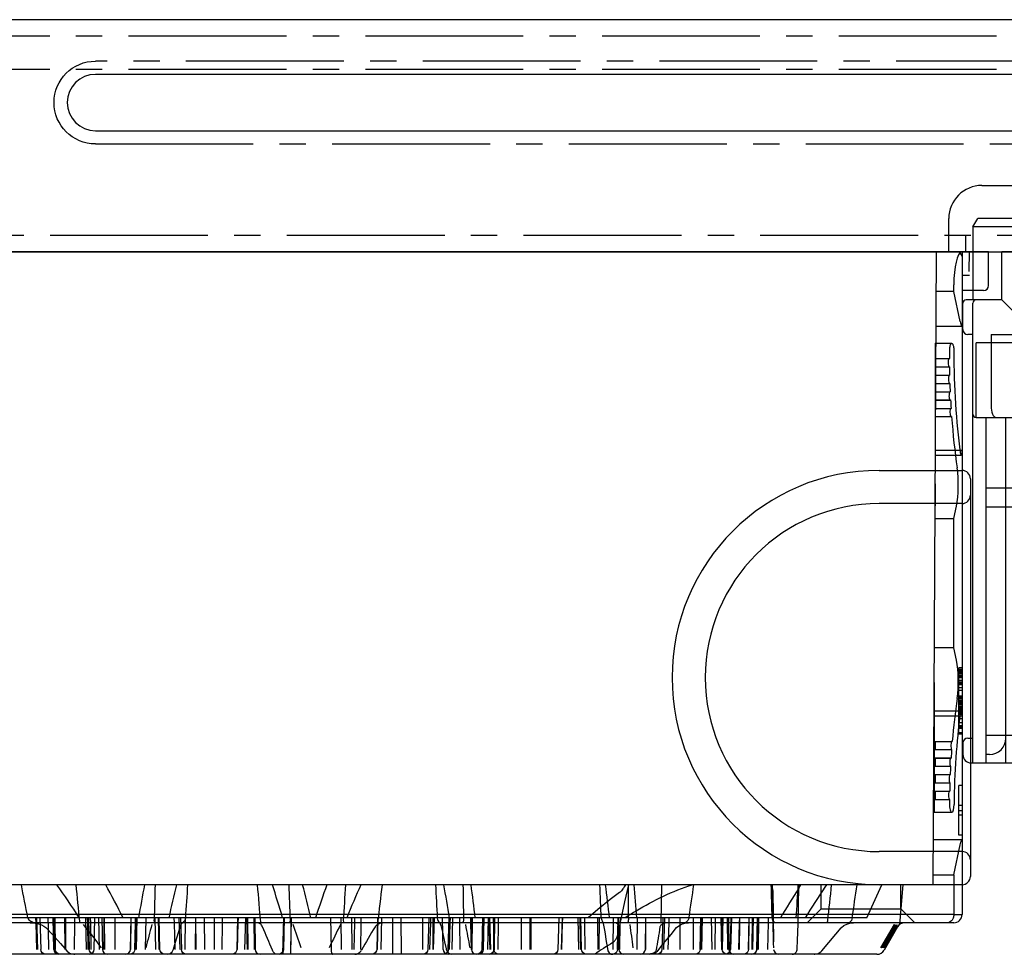
# Model space of a CAD drawing. Units: millimetres. Extents: x 59 to 1612, y 85 to 1528.
# Drawn here: x 797 to 857, y 654 to 710 of the extents above; entities that cross this region are included whole.
import ezdxf

# ---------------------------------------------------------------- set-up
doc = ezdxf.new("R2010")
doc.units = ezdxf.units.MM
doc.linetypes.add('CENTER2', pattern=[28.575, 19.05, -3.175, 3.175, -3.175])

# ---------------------------------------------------------------- blocks, each defined once
blk = doc.blocks.new('A$C0BE17EC7')
at = {"color": 1}
for p, q in [((0.6, 32.35), (0.9, 32.85)), ((3.25, 32.85), (0.9, 32.85)), ((3.55, 32.35), (3.25, 32.85)), ((4.15, 32.85), (3.85, 32.55)), ((6.55, 32.85), (4.15, 32.85)), ((6.55, 32.85), (6.85, 32.55)), ((7.15, 32.35), (7.45, 32.85)), ((9.8, 32.85), (7.45, 32.85)), ((10.1, 32.35), (9.8, 32.85)), ((0.6, 32.35), (0.6, 27.95)), ((3.55, 32.35), (0.6, 32.35)), ((3.55, 32.35), (3.55, 30.85)), ((3.85, 32.55), (3.85, 30.85)), ((6.85, 32.55), (3.85, 32.55)), ((6.85, 32.55), (6.85, 30.85)), ((7.15, 32.35), (7.15, 30.85)), ((10.1, 32.35), (7.15, 32.35)), ((10.1, 0.5), (10.1, 32.35)), ((2.35, 27.95), (2.35, 30.85)), ((8.35, 30.85), (2.35, 30.85)), ((8.35, 30.85), (8.35, 25.85)), ((2.35, 27.95), (0.2, 27.95)), ((3.855, 26.445), (2.35, 27.95)), ((8.35, 27.95), (10.1, 27.95)), ((0, 26.15), (0, 27.75)), ((0.6, 0), (0.6, 27.75)), ((0.6, 25.85), (0.3, 25.85)), ((1.7, 25.85), (1.7, 21.55)), ((1.7, 25.85), (10.1, 25.85)), ((3.2, 20.85), (3.2, 25.85)), ((8.1, 14.7), (8.1, 25.85)), ((0.8, 20.85), (3.2, 20.85)), ((1.4, 0), (1.4, 20.85)), ((2.6, 0), (2.6, 20.85)), ((1.4, 16.6), (8.1, 16.6)), ((3.6, 16.6), (3.6, 14.3)), ((7.1, 14.3), (7.1, 16.6)), ((7.1, 15.5), (3.6, 15.5)), ((1.4, 15.45), (3.6, 15.45)), ((7.1, 15.45), (9.55, 15.45)), ((9.55, 1.65), (9.55, 15.45)), ((7.1, 14.3), (3.6, 14.3)), ((8.6, 14.2), (9.55, 14.2)), ((8.1, 11.3), (8.1, 11.9)), ((9.55, 12.4), (8.6, 12.4)), ((8.6, 10.8), (9.55, 10.8)), ((9.55, 8.5), (8.6, 8.5)), ((8.1, 5.2), (8.1, 8)), ((8.6, 4.7), (9.55, 4.7)), ((7.1, 2.8), (3.6, 2.8)), ((3.6, 2.8), (3.6, 0)), ((7.1, 0), (7.1, 2.8)), ((8.1, 0), (8.1, 2.4)), ((9.55, 2.9), (8.6, 2.9)), ((0, 1.2), (0, 0.5)), ((0.3, 1.5), (0.6, 1.5)), ((3.6, 1.65), (1.4, 1.65)), ((7.1, 1.6), (3.6, 1.6)), ((7.1, 1.65), (9.55, 1.65)), ((1.6, 0.5), (1.4, 0.5)), ((0.5, 0), (9.6, 0))]:
    blk.add_line(p, q, dxfattribs=at)
for centre, radius, start, end in [((0.2, 27.75), 0.2, 90, 180), ((0.8, 27.75), 0.2, 90, 180), ((0.3, 26.15), 0.3, 180, 270), ((0.8, 21.05), 0.2, 180, 270), ((8.6, 14.7), 0.5, 180, 270), ((8.6, 11.9), 0.5, 90, 180), ((8.6, 11.3), 0.5, 180, 270), ((8.6, 8), 0.5, 90, 180), ((8.6, 5.2), 0.5, 180, 270), ((8.6, 2.4), 0.5, 90, 180), ((0.3, 1.2), 0.3, 90, 180), ((0.5, 0.5), 0.5, 180, 270), ((9.6, 0.5), 0.5, 270, 0)]:
    blk.add_arc(centre, radius, start, end, dxfattribs=at)
for centre, major_axis, ratio, start_param, end_param in [((2, 21.55), (0, 0.7), 0.428571, 1.570796, 3.141593), ((1.6, 1.5), (1, 0), 1, -1.570796, 0)]:
    blk.add_ellipse(centre, major_axis=major_axis, ratio=ratio, start_param=start_param, end_param=end_param, dxfattribs=at)
blk = doc.blocks.new('A$C61DC42E8')
at = {"color": 5}
for p, q in [((6.735, 42.4), (80.165, 42.4)), ((20.081, 42.295), (20.032, 42.258)), ((20.135, 42.327), (20.081, 42.295)), ((22.767, 42.384), (22.673, 42.4)), ((35.434, 42.4), (35.448, 40.2)), ((35.946, 42.4), (35.96, 40.2)), ((42.081, 40.2), (42.139, 42.4)), ((42.557, 40.2), (42.616, 42.4)), ((42.566, 42.245), (42.562, 42.105)), ((42.57, 42.4), (42.566, 42.245)), ((49.267, 42.243), (49.191, 42.084)), ((55.625, 42.193), (55.459, 42.325)), ((6.303, 42.005), (5.486, 40.605)), ((5.494, 40.75), (6.302, 42.15)), ((6.385, 42.005), (5.569, 40.605)), ((6.454, 42.005), (5.637, 40.605)), ((6.494, 42.005), (5.677, 40.605)), ((11.549, 42.081), (11.545, 42.016)), ((13.027, 38.559), (12.973, 41.645)), ((13.314, 42.105), (13.284, 40.5)), ((13.89, 42.105), (13.859, 40.2)), ((13.978, 42.105), (13.945, 40.2)), ((13.958, 40.2), (13.993, 42.105)), ((13.958, 40.2), (13.992, 42.105)), ((14.224, 42.105), (14.194, 40.2)), ((14.275, 42.105), (14.238, 40.2)), ((14.262, 42.105), (14.246, 40.5)), ((14.476, 42.105), (14.445, 40.5)), ((14.484, 42.105), (14.448, 40.2)), ((15.063, 42.105), (15.022, 40.5)), ((15.035, 40.5), (15.051, 42.105)), ((15.518, 40.2), (15.566, 42.105)), ((15.545, 40.2), (15.593, 42.107)), ((15.705, 40.2), (15.672, 42.105)), ((15.734, 42.105), (15.765, 40.2)), ((16.048, 42.105), (16.026, 40.2)), ((16.116, 40.2), (16.075, 42.106)), ((16.117, 40.5), (16.082, 42.105)), ((16.106, 42.105), (16.138, 40.2)), ((16.495, 42.105), (16.473, 40.2)), ((16.687, 42.105), (16.727, 40.2)), ((17.308, 42.105), (17.269, 40.2)), ((17.353, 42.105), (17.32, 40.5)), ((17.41, 42.106), (17.371, 40.2)), ((17.805, 42.105), (17.803, 40.5)), ((18.634, 40.5), (18.635, 42.105)), ((19.331, 42.105), (19.283, 40.5)), ((19.562, 40.2), (19.617, 42.105)), ((19.657, 40.2), (19.713, 42.108)), ((20.71, 42.105), (20.677, 40.2)), ((20.69, 42.105), (20.679, 40.2)), ((21.206, 42.105), (21.194, 40.2)), ((22.258, 42.105), (22.226, 40.5)), ((22.344, 40.2), (22.311, 42.105)), ((22.369, 42.105), (22.331, 40.2)), ((22.398, 42.106), (22.36, 40.2)), ((22.658, 40.2), (22.667, 42.105)), ((23.007, 42.045), (22.97, 42.189)), ((23.492, 42.105), (23.483, 40.2)), ((23.565, 42.105), (23.579, 40.5)), ((24.379, 40.5), (24.365, 42.105)), ((24.561, 42.106), (24.601, 40.2)), ((24.604, 42.105), (24.638, 40.5)), ((24.724, 42.105), (24.764, 40.2)), ((25.756, 42.105), (25.705, 40.5)), ((25.742, 40.2), (25.802, 42.105)), ((25.942, 40.2), (26.003, 42.109)), ((27.614, 42.105), (27.613, 40.2)), ((27.67, 42.105), (27.67, 40.2)), ((28.197, 42.105), (28.198, 40.2)), ((28.198, 42.105), (28.198, 40.2)), ((29.603, 42.105), (29.574, 40.5)), ((29.826, 42.105), (29.793, 40.2)), ((29.867, 42.105), (29.833, 40.2)), ((29.906, 40.2), (29.846, 42.109)), ((30.035, 42.105), (30.094, 40.2)), ((30.157, 40.5), (30.106, 42.105)), ((30.219, 42.105), (30.182, 40.2)), ((30.478, 42.105), (30.445, 40.2)), ((30.541, 40.2), (30.562, 42.105)), ((30.541, 40.2), (30.578, 42.105)), ((30.545, 40.2), (30.582, 42.106)), ((31.17, 42.105), (31.148, 40.2)), ((31.24, 40.2), (31.206, 42.105)), ((31.209, 42.105), (31.236, 40.5)), ((31.931, 40.5), (31.904, 42.105)), ((32.353, 40.2), (32.397, 42.105)), ((32.526, 42.105), (32.488, 40.5)), ((32.605, 42.107), (32.56, 40.2)), ((32.922, 42.105), (32.955, 40.2)), ((33.454, 40.2), (33.511, 42.105)), ((33.521, 42.105), (33.517, 40.2)), ((33.714, 42.105), (33.664, 40.5)), ((33.785, 40.2), (33.843, 42.109)), ((34.165, 40.5), (34.169, 42.105)), ((36.639, 40.2), (36.679, 42.105)), ((36.88, 42.105), (36.838, 40.2)), ((36.877, 40.2), (36.918, 42.106)), ((37.886, 42.105), (37.864, 40.5)), ((38.277, 42.105), (38.254, 40.5)), ((38.45, 40.2), (38.432, 42.105)), ((39.061, 42.105), (39.078, 40.2)), ((39.721, 40.2), (39.677, 42.105)), ((42.523, 42.105), (42.49, 40.2)), ((42.562, 42.105), (42.519, 40.5)), ((42.521, 40.2), (42.556, 42.105)), ((44.241, 42.105), (44.264, 40.2)), ((44.295, 40.2), (44.262, 42.105)), ((44.3, 42.105), (44.332, 40.2)), ((44.682, 42.105), (44.704, 40.2)), ((44.849, 40.2), (44.902, 42.105)), ((45.326, 42.105), (45.282, 40.5)), ((45.324, 40.2), (45.375, 42.108)), ((46.25, 42.105), (46.236, 40.5)), ((46.723, 42.105), (46.708, 40.5)), ((47.292, 42.105), (47.31, 40.2)), ((47.814, 42.105), (47.833, 40.2)), ((47.865, 40.2), (47.879, 42.105)), ((48.488, 42.105), (48.473, 40.2)), ((48.76, 40.2), (48.704, 42.108)), ((48.789, 42.105), (48.845, 40.2)), ((49.154, 40.5), (49.108, 42.105)), ((50.02, 42.107), (50.064, 40.2)), ((50.124, 40.2), (50.08, 42.105)), ((50.257, 42.105), (50.301, 40.2)), ((50.861, 40.2), (50.901, 42.105)), ((51.42, 42.105), (51.387, 40.2)), ((51.487, 40.2), (51.527, 42.106)), ((51.522, 42.105), (51.488, 40.5)), ((51.776, 42.105), (51.743, 40.2)), ((51.756, 40.2), (51.789, 42.105)), ((52.701, 42.105), (52.703, 40.5)), ((53.333, 42.105), (53.364, 40.2)), ((53.388, 40.2), (53.387, 42.105)), ((53.518, 40.2), (53.485, 42.105)), ((53.657, 42.105), (53.688, 40.2)), ((53.978, 42.105), (53.945, 40.2)), ((54.207, 40.5), (54.178, 42.105)), ((54.314, 40.2), (54.271, 42.107)), ((54.387, 40.5), (54.351, 42.105)), ((54.439, 42.105), (54.483, 40.2)), ((55.157, 42.105), (55.152, 40.5)), ((55.688, 42.105), (55.682, 40.5)), ((55.767, 40.2), (55.744, 42.105)), ((56.303, 42.105), (56.326, 40.2)), ((56.324, 42.106), (56.361, 40.2)), ((56.328, 42.105), (56.364, 40.2)), ((56.422, 42.105), (56.455, 40.2)), ((56.758, 40.926), (56.736, 42.105)), ((57.249, 40.2), (57.189, 42.109)), ((57.373, 42.105), (57.433, 40.2)), ((57.501, 40.528), (57.452, 42.105)), ((11.503, 41.022), (11.492, 40.607)), ((23.232, 40.651), (23.166, 41.045)), ((33.06, 40.671), (32.965, 41.065)), ((2.1, 40.5), (84.769, 40.5)), ((4.45, 40.5), (5.3, 39.65)), ((5.358, 40.598), (5.15, 38.2)), ((10.95, 40.5), (10.1, 39.65)), ((11.489, 40.459), (11.449, 38.2)), ((13.284, 40.5), (13.278, 40.2)), ((14.246, 40.5), (14.243, 40.2)), ((14.445, 40.5), (14.439, 40.2)), ((15.022, 40.5), (15.014, 40.2)), ((15.032, 40.2), (15.035, 40.5)), ((16.124, 40.2), (16.117, 40.5)), ((17.32, 40.5), (17.314, 40.2)), ((17.803, 40.5), (17.803, 40.2)), ((18.634, 40.2), (18.634, 40.5)), ((19.283, 40.5), (19.274, 40.2)), ((19.731, 38.2), (19.788, 40.5)), ((22.226, 40.5), (22.22, 40.2)), ((23.293, 40.434), (23.231, 40.5)), ((23.256, 40.537), (23.232, 40.651)), ((23.268, 40.5), (23.256, 40.537)), ((23.579, 40.5), (23.581, 40.2)), ((24.381, 40.2), (24.379, 40.5)), ((24.638, 40.5), (24.644, 40.2)), ((25.705, 40.5), (25.695, 40.2)), ((29.574, 40.5), (29.568, 40.2)), ((30.167, 40.2), (30.157, 40.5)), ((31.236, 40.5), (31.241, 40.2)), ((31.936, 40.2), (31.931, 40.5)), ((32.488, 40.5), (32.481, 40.2)), ((33.096, 40.556), (33.06, 40.671)), ((33.124, 40.5), (33.096, 40.556)), ((33.14, 40.473), (33.109, 40.5)), ((33.664, 40.5), (33.655, 40.2)), ((34.165, 40.2), (34.165, 40.5)), ((37.864, 40.5), (37.859, 40.2)), ((38.254, 40.5), (38.25, 40.2)), ((42.08, 40.5), (42.074, 40.2)), ((42.519, 40.5), (42.51, 40.2)), ((44.78, 40.2), (44.775, 40.5)), ((45.282, 40.5), (45.274, 40.2)), ((46.236, 40.5), (46.233, 40.2)), ((46.708, 40.5), (46.706, 40.2)), ((48.676, 40.515), (48.662, 40.502)), ((49.163, 40.2), (49.154, 40.5)), ((51.488, 40.5), (51.482, 40.2)), ((52.703, 40.5), (52.703, 40.2)), ((54.212, 40.2), (54.207, 40.5)), ((54.394, 40.2), (54.387, 40.5)), ((55.152, 40.5), (55.151, 40.2)), ((55.682, 40.5), (55.681, 40.2)), ((56.761, 40.805), (56.758, 40.926)), ((56.772, 40.2), (56.761, 40.805)), ((56.87, 40.807), (56.87, 40.807)), ((57.502, 40.5), (57.501, 40.528)), ((57.511, 40.2), (57.502, 40.5)), ((1.6, 0), (1.6, 40)), ((2.1, 40.005), (1.63, 40.002)), ((2.1, 37.6), (2.1, 40.005)), ((2.1, 40.005), (84.804, 40.005)), ((7.35, 40.2), (6.438, 38.2)), ((7.35, 40.2), (79.55, 40.2)), ((18.078, 40.207), (18.071, 40.161)), ((23.579, 39.69), (24.168, 40.2)), ((5.3, 39.65), (5.3, 38.2)), ((10.1, 39.65), (5.3, 39.65)), ((10.1, 39.65), (10.1, 38.2)), ((1.6, 38.2), (84.801, 38.2)), ((3.35, 38.2), (3.15, 0)), ((9.779, 38.2), (9.875, 38.347)), ((11.359, 38.257), (11.323, 38.2)), ((11.453, 38.408), (11.359, 38.257)), ((1.1, 13.7), (1.1, 37.7)), ((2.1, 37.6), (1.719, 35.786)), ((3.347, 37.6), (2.1, 37.6)), ((1.6, 36.2), (6.6, 36.2)), ((1.6, 35.5), (3.336, 35.5)), ((1.6, 35.21), (1.8, 35.21)), ((1.8, 35.21), (1.8, 32.21)), ((1.6, 33.997), (1.8, 33.997)), ((1.6, 33.742), (1.8, 33.742)), ((1.6, 33.423), (1.8, 33.423)), ((3.286, 33.831), (2.21, 33.831)), ((3.286, 26), (3.286, 33.831)), ((3.223, 33.049), (2.357, 33.049)), ((3.223, 32.55), (3.223, 33.049)), ((1.6, 32.21), (1.8, 32.21)), ((2.353, 32.55), (2.347, 32.551)), ((3.223, 32.55), (2.347, 32.551)), ((2.325, 31.55), (2.314, 31.553)), ((3.223, 31.55), (2.314, 31.553)), ((3.223, 32.048), (2.333, 32.048)), ((3.223, 31.55), (3.223, 32.048)), ((3.223, 31.044), (2.29, 31.044)), ((3.223, 30.55), (3.223, 31.044)), ((2.277, 30.55), (2.262, 30.557)), ((3.223, 30.557), (2.262, 30.557)), ((3.223, 30.55), (2.277, 30.55)), ((3.223, 30.039), (2.227, 30.039)), ((3.223, 29.55), (3.223, 30.039)), ((1.6, 29.12), (1.8, 29.12)), ((1.8, 29.12), (1.8, 25.12)), ((2.209, 29.55), (2.19, 29.562)), ((3.223, 29.562), (2.19, 29.562)), ((3.223, 29.55), (2.209, 29.55)), ((1.6, 29.035), (1.8, 29.035)), ((1.6, 28.78), (1.8, 28.78)), ((1.6, 28.694), (1.8, 28.694)), ((1.6, 28.609), (1.8, 28.609)), ((1.6, 28.439), (1.8, 28.439)), ((1.6, 28.184), (1.8, 28.184)), ((1.6, 28.032), (3.297, 28.035)), ((1.6, 27.929), (1.8, 27.929)), ((1.6, 27.843), (1.8, 27.843)), ((1.6, 27.758), (1.8, 27.758)), ((1.6, 27.673), (1.8, 27.673)), ((1.6, 27.588), (1.8, 27.588)), ((1.6, 27.503), (1.8, 27.503)), ((1.6, 27.418), (1.8, 27.418)), ((1.63, 27.737), (1.644, 27.732)), ((1.644, 27.732), (3.291, 27.732)), ((1.6, 27.333), (1.8, 27.333)), ((1.6, 27.248), (1.8, 27.248)), ((1.6, 27.163), (1.8, 27.163)), ((1.6, 27.077), (1.8, 27.077)), ((1.6, 26.992), (1.8, 26.992)), ((1.6, 26.907), (1.8, 26.907)), ((1.6, 26.822), (1.8, 26.822)), ((1.6, 26.482), (1.8, 26.482)), ((1.6, 26.311), (1.8, 26.311)), ((1.6, 26.141), (1.8, 26.141)), ((1.6, 26.056), (1.8, 26.056)), ((1.6, 25.971), (1.8, 25.971)), ((1.6, 25.886), (1.8, 25.886)), ((1.6, 25.716), (1.8, 25.716)), ((1.6, 25.631), (1.8, 25.631)), ((1.6, 25.546), (1.8, 25.546)), ((1.6, 25.46), (1.8, 25.46)), ((1.6, 25.375), (1.8, 25.375)), ((1.6, 25.29), (1.8, 25.29)), ((1.6, 25.205), (1.8, 25.205)), ((1.6, 25.12), (1.8, 25.12)), ((1.942, 24.654), (2.1, 23.9)), ((2.1, 23.9), (2.1, 16.1)), ((2.1, 23.9), (3.275, 23.9)), ((2.1, 16.1), (1.942, 15.348)), ((3.234, 16.1), (2.1, 16.1)), ((1.6, 15.2), (6.6, 15.2)), ((3.223, 14), (3.223, 15.346)), ((6.6, 13.2), (1.6, 13.2)), ((3.213, 11.973), (1.6, 11.976)), ((1.63, 12.27), (1.645, 12.274)), ((3.214, 12.276), (1.644, 12.276)), ((3.223, 5.529), (3.223, 12.142)), ((2.231, 9.941), (2.248, 9.95)), ((3.223, 9.941), (2.231, 9.941)), ((3.223, 9.95), (2.248, 9.95)), ((94.658, 10), (92.25, 10)), ((94.659, 5.5), (94.659, 10)), ((3.223, 9.458), (2.264, 9.458)), ((2.293, 8.945), (2.306, 8.95)), ((3.223, 8.945), (2.293, 8.945)), ((3.223, 8.95), (2.306, 8.95)), ((3.223, 8.454), (2.317, 8.454)), ((2.336, 7.948), (2.344, 7.95)), ((3.223, 7.948), (2.336, 7.948)), ((3.223, 7.451), (2.351, 7.451)), ((3.223, 6.95), (2.36, 6.95)), ((2.36, 6.95), (2.364, 6.95)), ((3.223, 6.45), (2.365, 6.45)), ((2.211, 5.534), (3.223, 5.534)), ((2.239, 5.532), (2.244, 5.532)), ((85.3, 5.5), (94.658, 5.5)), ((3.174, 4.5), (1.6, 4.5)), ((1.719, 4.214), (2.1, 2.4)), ((2.1, 2.4), (2.1, 2)), ((2.1, 2.4), (3.163, 2.4)), ((0, 2.05), (0, 0)), ((0.3, 2.35), (1.6, 2.35)), ((1.161, 1.189), (1.159, 0)), ((1.16, 1.439), (1.6, 1.438)), ((0, 0), (86.9, 0))]:
    blk.add_line(p, q, dxfattribs=at)
for points in [[(10.054, 42.191), (9.224, 41.191), (8.89, 40.793)], [(10.529, 42.4), (10.49, 42.399), (10.282, 42.354), (10.113, 42.251), (10.054, 42.191)], [(11.858, 42.4), (11.779, 42.389), (11.683, 42.344), (11.612, 42.274), (11.573, 42.198), (11.556, 42.136), (11.549, 42.081)], [(13.993, 42.105), (14.01, 42.2), (14.073, 42.304), (14.173, 42.375), (14.293, 42.4)], [(14.484, 42.106), (14.501, 42.2), (14.565, 42.304), (14.665, 42.375), (14.784, 42.4)], [(15.593, 42.107), (15.61, 42.201), (15.673, 42.305), (15.773, 42.375), (15.893, 42.4)], [(15.775, 42.4), (15.897, 42.374), (15.998, 42.301), (16.06, 42.194), (16.075, 42.107)], [(17.41, 42.106), (17.428, 42.2), (17.491, 42.305), (17.591, 42.375), (17.71, 42.4)], [(19.713, 42.109), (19.731, 42.202), (19.794, 42.305), (19.894, 42.375), (20.013, 42.4)], [(20.032, 42.258), (19.985, 42.211), (19.965, 42.188)], [(20.435, 42.4), (20.239, 42.37), (20.135, 42.327)], [(22.398, 42.106), (22.416, 42.2), (22.479, 42.305), (22.579, 42.375), (22.698, 42.4)], [(22.97, 42.189), (22.891, 42.308), (22.767, 42.384)], [(24.261, 42.4), (24.383, 42.374), (24.484, 42.301), (24.546, 42.194), (24.561, 42.106)], [(26.003, 42.109), (26.02, 42.202), (26.084, 42.306), (26.183, 42.375), (26.302, 42.4)], [(29.546, 42.4), (29.668, 42.374), (29.768, 42.302), (29.831, 42.196), (29.846, 42.109)], [(29.868, 42.105), (29.885, 42.2), (29.948, 42.304), (30.048, 42.375), (30.168, 42.4)], [(30.582, 42.106), (30.596, 42.193), (30.659, 42.301), (30.76, 42.374), (30.881, 42.4)], [(32.674, 42.226), (32.571, 42.338), (32.435, 42.395)], [(32.605, 42.107), (32.62, 42.194), (32.682, 42.301), (32.783, 42.374), (32.905, 42.4)], [(32.736, 42.065), (32.732, 42.083), (32.674, 42.226)], [(33.843, 42.109), (33.86, 42.202), (33.924, 42.305), (34.023, 42.375), (34.142, 42.4)], [(36.918, 42.107), (36.933, 42.194), (36.996, 42.301), (37.097, 42.374), (37.218, 42.4)], [(42.556, 42.105), (42.571, 42.193), (42.633, 42.301), (42.733, 42.374), (42.855, 42.4)], [(45.376, 42.108), (45.391, 42.195), (45.453, 42.302), (45.554, 42.374), (45.675, 42.4)], [(48.404, 42.4), (48.523, 42.375), (48.623, 42.305), (48.686, 42.202), (48.704, 42.109)], [(49.562, 42.4), (49.544, 42.4), (49.39, 42.355), (49.267, 42.243)], [(49.72, 42.4), (49.841, 42.374), (49.942, 42.301), (50.005, 42.194), (50.02, 42.107)], [(51.527, 42.106), (51.544, 42.2), (51.608, 42.305), (51.707, 42.375), (51.827, 42.4)], [(53.971, 42.4), (54.093, 42.374), (54.193, 42.301), (54.256, 42.194), (54.271, 42.107)], [(55.459, 42.325), (55.215, 42.397), (55.151, 42.4)], [(56.87, 40.807), (56.511, 41.19), (56.01, 41.747), (55.625, 42.194)], [(56.024, 42.4), (56.146, 42.374), (56.247, 42.301), (56.309, 42.193), (56.324, 42.106)], [(56.889, 42.4), (57.009, 42.375), (57.108, 42.306), (57.172, 42.202), (57.189, 42.109)], [(11.545, 42.016), (11.525, 41.601), (11.503, 41.022)], [(19.965, 42.188), (19.631, 41.775), (19.164, 41.203), (18.824, 40.792)], [(23.166, 41.045), (23.072, 41.629), (23.007, 42.045)], [(32.965, 41.065), (32.83, 41.648), (32.736, 42.065)], [(49.191, 42.084), (49.066, 41.665), (48.889, 41.084), (48.765, 40.691)], [(22.343, 41.103), (22.23, 40.567), (21.944, 39.243), (21.711, 38.2)], [(8.737, 40.663), (8.563, 40.578), (8.363, 40.523), (8.144, 40.5)], [(8.89, 40.793), (8.874, 40.775), (8.737, 40.663)], [(13.011, 40.5), (13.01, 40.522), (13.005, 40.613)], [(13.024, 40.335), (13.029, 40.32), (13.029, 40.322), (13.024, 40.356), (13.017, 40.423), (13.011, 40.5)], [(18.824, 40.792), (18.69, 40.673), (18.525, 40.586), (18.33, 40.527), (18.111, 40.501)], [(23.293, 40.434), (23.284, 40.452), (23.268, 40.5)], [(33.14, 40.473), (33.132, 40.484), (33.124, 40.5)], [(48.658, 40.498), (48.655, 40.497), (48.673, 40.5)], [(48.765, 40.691), (48.722, 40.585), (48.676, 40.515)], [(57.835, 40.5), (57.77, 40.501), (57.54, 40.52), (57.335, 40.562), (57.159, 40.621), (57.011, 40.696), (56.888, 40.789), (56.87, 40.807)], [(13, 40.377), (13.014, 40.355), (13.024, 40.335)], [(22.272, 38.679), (22.837, 39.096), (23.579, 39.69)], [(21.903, 38.2), (21.945, 38.273), (21.985, 38.337), (22.025, 38.399), (22.066, 38.457), (22.107, 38.511), (22.149, 38.562), (22.192, 38.609), (22.235, 38.649), (22.272, 38.679)]]:
    blk.add_lwpolyline(points, dxfattribs=at)
for centre, radius, start, end in [((6.735, 41.9), 0.5, 90, 149.99906), ((12.671, 42.1), 0.3, 1.00329, 90.00132), ((14.278, 42.1), 0.3, 90, 179), ((15.372, 42.1), 0.3, 1, 90), ((21.01, 42.1), 0.3, 90, 179), ((22.011, 42.1), 0.3, 1, 90), ((11.438, 60.472), 21.883, 300.90407, 304.32851), ((30.126, 42.1), 0.3, 90, 179), ((30.778, 42.1), 0.3, 90, 179), ((30.906, 42.1), 0.3, 1, 90), ((32.622, 42.1), 0.3, 1, 90), ((38.301, 41.896), 0.519, 132.56795, 150.68752), ((42.823, 42.1), 0.3, 90, 179), ((43.962, 42.1), 0.3, 1, 90), ((52.089, 42.1), 0.3, 90, 179), ((53.185, 42.1), 0.3, 1, 90), ((54.278, 42.1), 0.3, 90, 179), ((56.122, 42.1), 0.3, 1, 90), ((53.249, 42.348), 40.282, 180.48692, 180.99922), ((51.687, 42.314), 38.719, 180.99003, 182.52952), ((99.52, 51.276), 78.617, 186.77208, 187.80072), ((104.766, 55.05), 74.624, 190.06719, 191.16083), ((-6.085, 63.428), 50.633, 333.20793, 334.96927), ((99.915, 61.394), 61.557, 198.35931, 199.73793), ((-15.61, 58.738), 68.546, 344.66064, 345.87067), ((82.607, 63.232), 35.995, 216.13763, 218.9484), ((2.1, 40), 0.5, 90, 180.00004), ((5.061, 41), 0.5, 270, 330.00024), ((8.751, 40.034), 0.574, 125.77048, 132.47794), ((22.316, 40.267), 10.829, 178.98337, 179.43376), ((31.317, 40.112), 19.831, 178.87948, 178.99585), ((64.624, 39.441), 53.145, 178.74425, 178.85798), ((-182.909, 164.65), 230.474, 326.76906, 327.31814), ((-176.845, 156.434), 222.231, 327.92026, 328.464), ((91.729, 34.234), 80.34, 175.74152, 177.17062), ((77.316, 39.677), 64.298, 179.53376, 180.99612), ((11.685, 55.471), 18.388, 301.43289, 302.00566), ((11.327, 56.039), 19.059, 302.01314, 303.79534), ((998.17, 131.768), 947.736, 185.532026, 185.665946), ((1.6, 37.7), 0.5, 90, 180), ((6.6, 25.7), 12.5, 270, 90), ((75.133, 39.64), 62.116, 180.99753, 181.32872), ((1.6, 36.7), 0.5, 180, 270), ((6.6, 25.7), 10.5, 270, 90), ((1.6, 14.7), 0.5, 90, 180), ((1.6, 13.7), 0.5, 180, 270), ((0.3, 2.05), 0.3, 90, 179.99706), ((1.9, 0.3), 0.3, 180, 270)]:
    blk.add_arc(centre, radius, start, end, dxfattribs=at)
for centre, major_axis, ratio, start_param, end_param in [((18.302, 75.208), (0, 47.33), 0.577086, -2.386267, -2.344052), ((65.536, 69.133), (0, 47.146), 0.577086, -4.103044, -4.066354), ((18.302, 334.994), (0, 366.395), 0.085187, 3.768171, 3.778798), ((65.536, 293.002), (0, 357.966), 0.085187, -3.929428, -3.920322), ((48.902, 50.075), (0, 61.556), 0.455392, -4.55127, -4.518259), ((48.902, 63.388), (0, 319.936), 0.085187, -4.640117, -4.633578), ((49.069, 54.135), (0, 59.176), 0.455392, -4.474665, -4.439734), ((49.069, 192.483), (0, 337.903), 0.085187, -4.244959, -4.23823), ((58.018, 55.611), (0, 61.344), 0.455392, -4.458456, -4.424618), ((58.018, 93.573), (0, 313.877), 0.085187, -4.541841, -4.535046), ((57.954, 60.453), (0, 59.396), 0.455392, -4.364419, -4.328356), ((18.302, 80.274), (0, 60.155), 0.455392, -2.345388, -2.299867), ((18.201, 75.513), (0, 60.582), 0.455392, -2.234328, -2.193077), ((65.626, 67.781), (0, 60.878), 0.455392, -4.242205, -4.204993), ((65.536, 72.573), (0, 59.86), 0.455392, -4.140986, -4.100734), ((25.031, 66.192), (0, 59.638), 0.455392, -2.059372, -2.02176), ((25.293, 127.959), (0, 306.974), 0.085187, -1.867532, -1.860322), ((25.293, 61.917), (0, 61.103), 0.455392, -1.969412, -1.93415), ((70.715, 84.699), (0, 60.23), 0.455392, -3.881077, -3.830373), ((71.01, 89.248), (0, 60.499), 0.455392, -3.767001, -3.708097), ((71.01, 383.928), (0, 376.217), 0.085187, -3.560271, -3.546961), ((-1.025, 33.831), (0, 12.45), 0.25, -2.068342, -1.609416), ((2.21, 33.331), (0, 0.5), 0.25, 0, 1.532177), ((2.235, 33.331), (0, 0.5), 0.25, -1.60912, 0), ((-1.025, 33.831), (0, 13.55), 0.25, -1.628487, -1.60912), ((2.353, 32.8), (0, 0.25), 0.25, -3.137221, -0.066916), ((-1.025, 33.831), (0, 13.55), 0.25, -1.702781, -1.665388), ((-1.025, 33.831), (0, 13.55), 0.25, -1.777923, -1.739682), ((2.324, 31.8), (0, 0.25), 0.25, -3.135552, -0.14121), ((2.277, 30.8), (0, 0.25), 0.25, -3.135577, -0.216352), ((-1.025, 33.831), (0, 13.55), 0.25, -1.854387, -1.814824), ((2.209, 29.8), (0, 0.25), 0.25, -3.136967, -0.292816), ((-1.025, 33.831), (0, 13.55), 0.25, -2.103018, -1.891288), ((1.644, 28.032), (0, 0.3), 0.25, 3.145122, 4.214844), ((2.325, 25.94), (0, 2), 0.25, 1.038575, 2.268928), ((2.325, 14.062), (0, 2), 0.25, 0.872665, 2.10464), ((-1.021, 6.15), (0, 13.55), 0.25, -1.287247, -1.036953), ((1.644, 11.976), (0, 0.3), 0.25, -1.07072, -0.010184), ((-1.021, 6.15), (0, 12.45), 0.25, -1.579753, -1.07072), ((-1.021, 6.15), (0, 13.55), 0.25, -1.363012, -1.324148), ((-1.021, 6.15), (0, 13.55), 0.25, -1.437691, -1.399913), ((-1.021, 6.15), (0, 13.55), 0.25, -1.511732, -1.474592), ((-1.021, 6.15), (0, 13.55), 0.25, -1.580049, -1.548633), ((1.566, 3.7), (0, 0.8), 0.25, -0.872665, -0.323864), ((1.6, 2), (0, 2), 0.25, -3.081842, -1.570796)]:
    blk.add_ellipse(centre, major_axis=major_axis, ratio=ratio, start_param=start_param, end_param=end_param, dxfattribs=at)
for points, knots in [([(20.061, 42.15), (20.066, 42.182), (20.099, 42.245), (20.152, 42.287), (20.182, 42.305)], [0, 0, 0, 0, 0.485891, 1, 1, 1, 1]), ([(20.182, 42.305), (20.25, 42.346), (20.409, 42.39), (20.568, 42.4), (20.649, 42.4)], [0, 0, 0, 0, 0.495276, 1, 1, 1, 1]), ([(38.089, 42.368), (38.077, 42.362), (38.027, 42.339), (37.981, 42.307), (37.95, 42.278)], [0, 0, 0, 0, 0.240415, 1, 1, 1, 1]), ([(38.25, 42.4), (38.236, 42.4), (38.181, 42.397), (38.127, 42.383), (38.089, 42.368)], [0, 0, 0, 0, 0.245434, 1, 1, 1, 1]), ([(39.677, 42.105), (39.676, 42.144), (39.67, 42.216), (39.654, 42.299), (39.636, 42.351), (39.621, 42.381), (39.602, 42.4), (39.59, 42.4)], [0, 0, 0, 0, 0.368678, 0.67524, 0.793525, 0.886026, 1, 1, 1, 1]), ([(42.94, 42.4), (42.967, 42.4), (43.025, 42.388), (43.104, 42.337), (43.174, 42.256), (43.21, 42.188), (43.225, 42.15)], [0, 0, 0, 0, 0.203407, 0.429885, 0.693338, 1, 1, 1, 1]), ([(22.678, 41.695), (22.626, 41.664), (22.542, 41.577), (22.422, 41.379), (22.366, 41.214), (22.343, 41.103)], [0, 0, 0, 0, 0.258953, 0.509898, 1, 1, 1, 1]), ([(22.343, 41.103), (22.331, 41.048), (22.315, 40.935), (22.316, 40.792), (22.337, 40.68), (22.368, 40.598), (22.423, 40.523), (22.486, 40.5), (22.517, 40.5)], [0, 0, 0, 0, 0.24485, 0.48902, 0.611738, 0.735888, 0.864043, 1, 1, 1, 1]), ([(2.1, 40.005), (2.101, 40.077), (2.124, 40.211), (2.217, 40.375), (2.345, 40.477), (2.444, 40.5), (2.49, 40.5)], [0, 0, 0, 0, 0.309548, 0.576459, 0.800195, 1, 1, 1, 1]), ([(8.223, 40.206), (8.23, 40.258), (8.267, 40.352), (8.331, 40.427), (8.364, 40.458)], [0, 0, 0, 0, 0.535888, 1, 1, 1, 1]), ([(9.702, 40.5), (9.704, 40.491), (9.713, 40.45), (9.712, 40.409), (9.709, 40.378)], [0, 0, 0, 0, 0.241065, 1, 1, 1, 1]), ([(13, 40.377), (12.991, 40.39), (12.955, 40.437), (12.91, 40.475), (12.874, 40.5)], [0, 0, 0, 0, 0.260833, 1, 1, 1, 1]), ([(18.078, 40.207), (18.086, 40.259), (18.134, 40.358), (18.212, 40.428), (18.253, 40.458)], [0, 0, 0, 0, 0.513915, 1, 1, 1, 1]), ([(19.246, 40.5), (19.304, 40.5), (19.421, 40.506), (19.565, 40.533), (19.673, 40.573), (19.746, 40.616), (19.805, 40.674), (19.825, 40.725), (19.83, 40.75)], [0, 0, 0, 0, 0.258869, 0.515955, 0.642797, 0.76688, 0.886178, 1, 1, 1, 1]), ([(33.271, 40.219), (33.268, 40.268), (33.238, 40.364), (33.176, 40.44), (33.14, 40.473)], [0, 0, 0, 0, 0.499033, 1, 1, 1, 1]), ([(36.757, 40.533), (36.742, 40.527), (36.68, 40.508), (36.616, 40.5), (36.568, 40.5)], [0, 0, 0, 0, 0.253264, 1, 1, 1, 1]), ([(37.026, 40.75), (36.994, 40.698), (36.914, 40.609), (36.809, 40.552), (36.757, 40.533)], [0, 0, 0, 0, 0.523422, 1, 1, 1, 1]), ([(43.811, 40.75), (43.843, 40.678), (43.927, 40.554), (44.071, 40.5), (44.134, 40.5)], [0, 0, 0, 0, 0.555514, 1, 1, 1, 1]), ([(48.476, 40.214), (48.48, 40.272), (48.525, 40.385), (48.61, 40.465), (48.658, 40.498)], [0, 0, 0, 0, 0.49836, 1, 1, 1, 1]), ([(57.98, 40.205), (57.964, 40.289), (57.806, 40.414), (57.65, 40.473), (57.566, 40.5)], [0, 0, 0, 0, 0.493169, 1, 1, 1, 1]), ([(1.63, 40.002), (1.626, 40.002), (1.618, 40.002), (1.608, 40.001), (1.604, 40), (1.6, 40.001), (1.6, 40)], [0, 0, 0, 0, 0.434769, 0.746787, 0.934974, 1, 1, 1, 1]), ([(13.058, 40.207), (13.058, 40.223), (13.051, 40.283), (13.025, 40.341), (13, 40.377)], [0, 0, 0, 0, 0.266248, 1, 1, 1, 1]), ([(21.274, 39.781), (20.742, 39.456), (19.637, 38.856), (18.467, 38.393), (17.867, 38.2)], [0, 0, 0, 0, 0.497768, 1, 1, 1, 1]), ([(1.6, 38.193), (1.6, 38.195), (1.601, 38.2), (1.609, 38.201), (1.618, 38.2), (1.626, 38.2), (1.63, 38.2)], [0, 0, 0, 0, 0.184113, 0.353132, 0.623403, 1, 1, 1, 1]), ([(1.719, 35.786), (1.709, 35.736), (1.687, 35.652), (1.651, 35.571), (1.63, 35.542)], [0, 0, 0, 0, 0.584837, 1, 1, 1, 1]), ([(1.63, 35.542), (1.626, 35.536), (1.618, 35.526), (1.608, 35.513), (1.604, 35.505), (1.6, 35.501), (1.6, 35.5)], [0, 0, 0, 0, 0.418959, 0.72925, 0.924223, 1, 1, 1, 1]), ([(1.6, 28.031), (1.6, 27.997), (1.6, 27.934), (1.601, 27.847), (1.607, 27.783), (1.619, 27.746), (1.63, 27.737)], [0, 0, 0, 0, 0.339535, 0.639412, 0.864037, 1, 1, 1, 1]), ([(1.63, 12.27), (1.619, 12.262), (1.606, 12.225), (1.601, 12.161), (1.6, 12.074), (1.6, 12.01), (1.6, 11.976)], [0, 0, 0, 0, 0.136012, 0.360663, 0.660508, 1, 1, 1, 1]), ([(2.248, 9.95), (2.258, 9.95), (2.28, 9.923), (2.303, 9.84), (2.31, 9.759), (2.31, 9.7)], [0, 0, 0, 0, 0.113733, 0.328528, 1, 1, 1, 1]), ([(2.31, 9.7), (2.31, 9.649), (2.306, 9.577), (2.286, 9.497), (2.272, 9.467), (2.264, 9.458)], [0, 0, 0, 0, 0.619427, 0.84888, 1, 1, 1, 1]), ([(2.306, 8.95), (2.316, 8.95), (2.338, 8.923), (2.361, 8.84), (2.368, 8.759), (2.368, 8.7)], [0, 0, 0, 0, 0.11371, 0.328502, 1, 1, 1, 1]), ([(2.368, 8.7), (2.368, 8.671), (2.366, 8.617), (2.356, 8.544), (2.341, 8.49), (2.326, 8.461), (2.317, 8.454)], [0, 0, 0, 0, 0.337461, 0.635007, 0.860594, 1, 1, 1, 1]), ([(2.344, 7.95), (2.354, 7.95), (2.376, 7.923), (2.399, 7.841), (2.406, 7.76), (2.406, 7.7)], [0, 0, 0, 0, 0.113529, 0.328247, 1, 1, 1, 1]), ([(2.406, 7.7), (2.406, 7.67), (2.404, 7.613), (2.393, 7.538), (2.378, 7.485), (2.361, 7.456), (2.351, 7.451)], [0, 0, 0, 0, 0.348179, 0.650741, 0.872076, 1, 1, 1, 1]), ([(2.364, 6.95), (2.374, 6.95), (2.388, 6.933), (2.399, 6.907), (2.422, 6.83), (2.426, 6.76), (2.426, 6.7)], [0, 0, 0, 0, 0.113093, 0.207435, 0.328081, 1, 1, 1, 1]), ([(2.426, 6.7), (2.426, 6.668), (2.423, 6.61), (2.411, 6.531), (2.396, 6.479), (2.376, 6.451), (2.365, 6.45)], [0, 0, 0, 0, 0.359543, 0.666502, 0.883051, 1, 1, 1, 1]), ([(2.164, 5.579), (2.151, 5.603), (2.13, 5.665), (2.098, 5.817), (2.091, 5.947), (2.091, 6.038)], [0, 0, 0, 0, 0.175998, 0.411874, 1, 1, 1, 1]), ([(2.244, 5.532), (2.263, 5.532), (2.292, 5.566), (2.313, 5.618), (2.331, 5.679), (2.346, 5.753), (2.362, 5.869), (2.366, 5.961), (2.366, 6.024)], [0, 0, 0, 0, 0.112272, 0.20878, 0.331069, 0.47455, 0.63718, 1, 1, 1, 1]), ([(2.213, 5.532), (2.209, 5.533), (2.186, 5.541), (2.173, 5.563), (2.164, 5.579)], [0, 0, 0, 0, 0.191626, 1, 1, 1, 1]), ([(1.6, 4.5), (1.6, 4.499), (1.604, 4.495), (1.608, 4.487), (1.618, 4.474), (1.626, 4.464), (1.63, 4.458)], [0, 0, 0, 0, 0.075778, 0.270748, 0.581032, 1, 1, 1, 1]), ([(1.63, 0.004), (1.628, 0.003), (1.62, 0.001), (1.613, 0), (1.608, 0)], [0, 0, 0, 0, 0.314265, 1, 1, 1, 1])]:
    blk.add_open_spline(points, degree=3, knots=knots, dxfattribs=at)
for points in [[(19.83, 40.75), (19.907, 41.217), (19.983, 41.683), (20.061, 42.15)], [(42.108, 42.105), (42.098, 41.57), (42.089, 41.035), (42.08, 40.5)], [(44.775, 40.5), (44.767, 41.035), (44.758, 41.57), (44.749, 42.105)], [(11.512, 40.5), (11.495, 40.461), (11.488, 40.417), (11.488, 40.374)], [(18.253, 40.458), (18.275, 40.473), (18.297, 40.487), (18.32, 40.5)], [(21.787, 40.5), (21.742, 40.44), (21.719, 40.361), (21.719, 40.286)], [(23.372, 40.226), (23.369, 40.3), (23.338, 40.375), (23.293, 40.434)], [(31.726, 40.5), (31.686, 40.444), (31.667, 40.37), (31.668, 40.301)], [(38.894, 40.5), (38.916, 40.46), (38.924, 40.411), (38.921, 40.366)], [(42.175, 40.5), (42.146, 40.453), (42.135, 40.393), (42.137, 40.338)], [(50.307, 40.5), (50.342, 40.448), (50.356, 40.381), (50.355, 40.319)], [(54.863, 40.5), (54.849, 40.471), (54.846, 40.437), (54.849, 40.405)], [(8.223, 40.206), (8.129, 39.538), (8.034, 38.869), (7.939, 38.2)], [(9.709, 40.378), (9.629, 39.652), (9.549, 38.926), (9.469, 38.2)], [(11.488, 40.374), (11.475, 39.65), (11.463, 38.925), (11.452, 38.2)], [(13.058, 40.207), (13.077, 39.538), (13.095, 38.869), (13.114, 38.2)], [(18.071, 40.161), (17.976, 39.507), (17.881, 38.854), (17.785, 38.2)], [(33.382, 38.2), (33.345, 38.873), (33.307, 39.546), (33.271, 40.219)], [(38.921, 40.366), (38.881, 39.644), (38.839, 38.922), (38.798, 38.2)], [(42.137, 40.338), (42.163, 39.625), (42.19, 38.913), (42.217, 38.2)], [(48.339, 38.2), (48.385, 38.871), (48.43, 39.543), (48.476, 40.214)]]:
    blk.add_open_spline(points, degree=3, dxfattribs=at)
blk = doc.blocks.new('A$C68530C8A')
for p, q in [((4, 17.5), (430.8, 17.5)), ((222.4, 4.5), (222.4, 3.5)), ((433.8, 3.5), (1, 3.5))]:
    blk.add_line(p, q)
at = {"linetype": 'CENTER2', "ltscale": 0.5}
blk.add_line((434.8, 4.5), (0, 4.5), dxfattribs=at)
blk.add_lwpolyline([(274.9, 15, -1), (274.9, 10), (159.9, 10, -1), (159.9, 15)], format="xyb", close=True, dxfattribs=at)
blk.add_lwpolyline([(274.9, 14.2, -1), (274.9, 10.8), (159.9, 10.8, -1), (159.9, 14.2)], format="xyb", close=True)
blk = doc.blocks.new('A$C6E701FF4')
at = {"color": 3}
for p, q in [((430.8, 17.5), (4, 17.5)), ((213.4, 7.5), (221.4, 7.5)), ((211.4, 3.5), (211.4, 5.5)), ((212.4, 4.5), (212.4, 3.5)), ((1, 3.5), (433.8, 3.5))]:
    blk.add_line(p, q, dxfattribs=at)
at = {"color": 3, "linetype": 'CENTER2', "ltscale": 0.5}
for p, q in [((428.6, 16.5), (6.2, 16.5)), ((428.6, 14.5), (6.2, 14.5)), ((0, 4.5), (434.8, 4.5))]:
    blk.add_line(p, q, dxfattribs=at)
at = {"color": 3}
blk.add_arc((213.4, 5.5), 2, 90, 180, dxfattribs=at)
at = {"color": 3, "xscale": -1}
blk.add_blockref('A$C68530C8A', (434.8, 0), dxfattribs=at)

msp = doc.modelspace()

# ---------------------------------------------------------------- block references
at = {"color": 3}
msp.add_blockref('A$C6E701FF4', (641.785, 692.686), dxfattribs=at)
msp.add_blockref('A$C0BE17EC7', (854.035, 665.336))
at = {"rotation": 180}
for p in [(855.585, 696.186), (949.485, 696.186)]:
    msp.add_blockref('A$C61DC42E8', p, dxfattribs=at)

doc.saveas('drawing.dxf')
